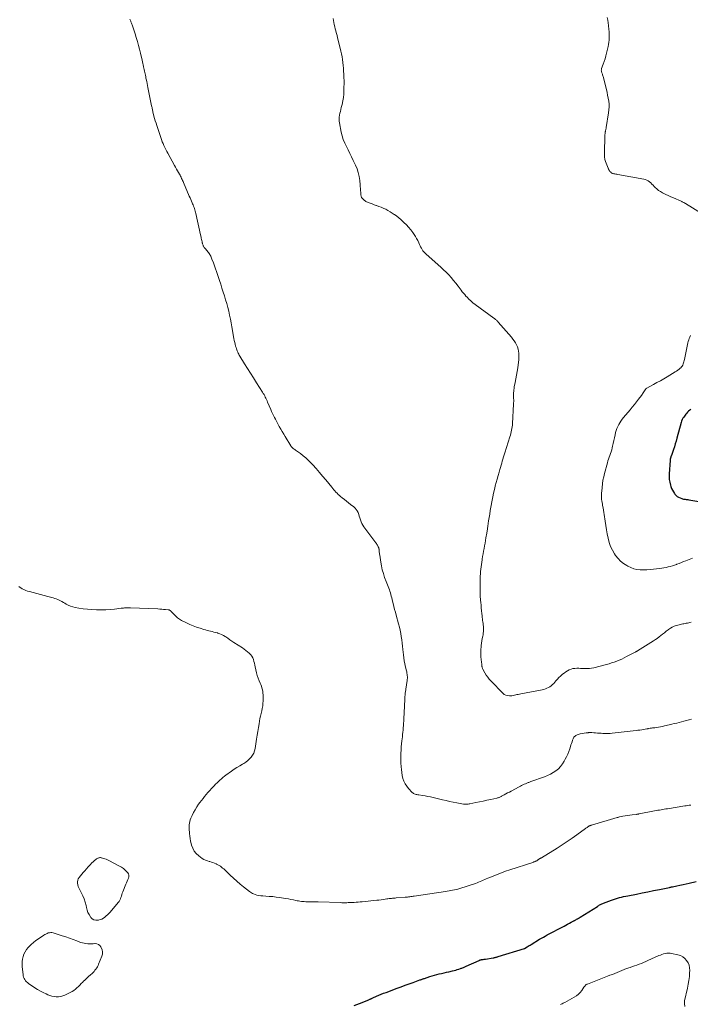
# Model space of a CAD drawing. Units: feet. Extents: x 1975000 to 1980033, y 560000 to 565000.
# Drawn here: x 1976411 to 1976684, y 563894 to 564295 of the extents above; entities that cross this region are included whole.
import ezdxf

# ---------------------------------------------------------------- set-up
doc = ezdxf.new("R2010")
doc.units = ezdxf.units.FT
doc.header["$LTSCALE"] = 100
doc.header["$MEASUREMENT"] = 0
doc.layers.add('CONTOUR INDEX', color=32, linetype='Continuous', lineweight=25)
doc.layers.add('CONTOUR INTERMEDIATE', color=40, linetype='Continuous', lineweight=15)

msp = doc.modelspace()

# ---------------------------------------------------------------- linework, layer by layer
at = {"layer": 'CONTOUR INDEX', "flags": 128}
for points, elevation in [([(1976684.52, 564136.28), (1976684.07, 564135.91), (1976683.62, 564135.54), (1976683.2, 564135.15), (1976682.82, 564134.72), (1976682.45, 564134.27), (1976681.61, 564133.12), (1976681.27, 564132.61), (1976680.97, 564132.07), (1976680.74, 564131.51), (1976680.55, 564130.92), (1976678.85, 564124.53), (1976678.52, 564123.36), (1976678.18, 564122.2), (1976677.82, 564121.05), (1976677.44, 564119.9), (1976676.76, 564117.91), (1976676.71, 564117.76), (1976676.65, 564117.61), (1976676.59, 564117.46), (1976676.52, 564117.32), (1976676.46, 564117.17), (1976676.4, 564117.02), (1976676.34, 564116.87), (1976676.3, 564116.72), (1976676.2, 564116.39), (1976676.17, 564116.27), (1976676.14, 564116.15), (1976676.11, 564116.02), (1976676.09, 564115.9), (1976676.07, 564115.78), (1976676.05, 564115.66), (1976676.03, 564115.53), (1976676.02, 564115.41), (1976675.66, 564109.96), (1976675.64, 564108.81), (1976675.71, 564107.67), (1976675.9, 564106.55), (1976676.18, 564105.44), (1976676.38, 564104.78), (1976676.66, 564104.02), (1976676.99, 564103.29), (1976677.39, 564102.6), (1976677.84, 564101.94), (1976677.98, 564101.76), (1976678.44, 564101.25), (1976678.95, 564100.81), (1976679.53, 564100.45), (1976680.16, 564100.16), (1976680.79, 564099.93), (1976681.14, 564099.82), (1976681.49, 564099.73), (1976681.84, 564099.66), (1976682.2, 564099.61), (1976682.56, 564099.58), (1976682.92, 564099.53), (1976683.28, 564099.48), (1976683.64, 564099.43), (1976695.01, 564097.56)], 800), ([(1976547.25, 563893.38), (1976549.37, 563894.21), (1976553.21, 563895.76), (1976553.41, 563895.85), (1976553.62, 563895.94), (1976553.82, 563896.03), (1976554.02, 563896.12), (1976554.22, 563896.22), (1976554.43, 563896.31), (1976554.63, 563896.4), (1976554.83, 563896.5), (1976556.35, 563897.17), (1976557.31, 563897.59), (1976558.28, 563898), (1976559.26, 563898.39), (1976560.24, 563898.77), (1976564.73, 563900.45), (1976566.35, 563901.05), (1976567.97, 563901.65), (1976569.6, 563902.24), (1976571.23, 563902.82), (1976574.02, 563903.82), (1976574.25, 563903.9), (1976574.49, 563903.99), (1976574.72, 563904.07), (1976574.95, 563904.16), (1976575.19, 563904.24), (1976575.42, 563904.32), (1976575.66, 563904.4), (1976575.89, 563904.48), (1976578.07, 563905.19), (1976579.02, 563905.48), (1976579.99, 563905.77), (1976580.95, 563906.02), (1976581.93, 563906.27), (1976582.9, 563906.5), (1976583.88, 563906.73), (1976584.86, 563906.96), (1976585.83, 563907.18), (1976587.35, 563907.54), (1976588, 563907.7), (1976588.64, 563907.87), (1976589.28, 563908.06), (1976589.91, 563908.26), (1976590.58, 563908.48), (1976590.88, 563908.58), (1976591.17, 563908.69), (1976591.47, 563908.8), (1976591.76, 563908.92), (1976592.05, 563909.05), (1976592.34, 563909.18), (1976592.63, 563909.3), (1976592.91, 563909.43), (1976598.14, 563911.78), (1976598.28, 563911.84), (1976598.43, 563911.9), (1976598.58, 563911.95), (1976598.74, 563912), (1976598.89, 563912.04), (1976599.05, 563912.08), (1976599.21, 563912.11), (1976599.37, 563912.13), (1976599.61, 563912.17), (1976599.9, 563912.21), (1976600.18, 563912.25), (1976600.46, 563912.29), (1976600.75, 563912.34), (1976603.9, 563912.84), (1976604.16, 563912.88), (1976604.43, 563912.93), (1976604.69, 563912.99), (1976604.95, 563913.05), (1976605.22, 563913.11), (1976605.48, 563913.18), (1976605.74, 563913.26), (1976605.99, 563913.34), (1976616.64, 563916.63), (1976616.7, 563916.65), (1976616.76, 563916.67), (1976616.82, 563916.7), (1976616.89, 563916.72), (1976616.94, 563916.75), (1976617, 563916.78), (1976617.06, 563916.81), (1976617.12, 563916.85), (1976617.8, 563917.29), (1976618.2, 563917.55), (1976618.6, 563917.8), (1976619.01, 563918.05), (1976619.41, 563918.3), (1976622.87, 563920.41), (1976623.62, 563920.85), (1976624.38, 563921.29), (1976625.14, 563921.72), (1976625.91, 563922.14), (1976632.8, 563925.79), (1976633.53, 563926.17), (1976634.25, 563926.56), (1976634.98, 563926.94), (1976635.71, 563927.32), (1976636.77, 563927.88), (1976636.97, 563927.98), (1976637.17, 563928.09), (1976637.37, 563928.2), (1976637.57, 563928.31), (1976637.94, 563928.52), (1976638.32, 563928.73), (1976638.7, 563928.96), (1976639.08, 563929.18), (1976639.45, 563929.42), (1976646.39, 563933.81), (1976646.69, 563934), (1976647, 563934.19), (1976647.32, 563934.37), (1976647.63, 563934.55), (1976647.95, 563934.72), (1976648.28, 563934.88), (1976648.61, 563935.03), (1976648.94, 563935.16), (1976652.1, 563936.35), (1976652.92, 563936.64), (1976653.75, 563936.92), (1976654.58, 563937.16), (1976655.43, 563937.39), (1976656.27, 563937.6), (1976657.12, 563937.79), (1976657.98, 563937.97), (1976658.83, 563938.15), (1976662.29, 563938.81), (1976664.65, 563939.27), (1976667, 563939.73), (1976669.35, 563940.21), (1976671.69, 563940.69), (1976675.79, 563941.53), (1976676.09, 563941.6), (1976676.39, 563941.66), (1976676.69, 563941.72), (1976676.98, 563941.79), (1976678.85, 563942.22), (1976680.09, 563942.5), (1976681.32, 563942.77), (1976682.56, 563943.03), (1976683.8, 563943.29), (1976686.65, 563943.86)], 820)]:
    msp.add_lwpolyline(points, dxfattribs=dict(at, elevation=elevation))
at = {"layer": 'CONTOUR INTERMEDIATE', "flags": 128}
for points, elevation in [([(1976455.77, 564295.27), (1976455.89, 564294.98), (1976456.01, 564294.7), (1976456.13, 564294.41), (1976456.24, 564294.13), (1976456.35, 564293.84), (1976456.46, 564293.55), (1976456.83, 564292.5), (1976457.12, 564291.68), (1976457.39, 564290.86), (1976457.66, 564290.03), (1976457.92, 564289.21), (1976458.37, 564287.71), (1976458.84, 564286.12), (1976459.29, 564284.54), (1976459.71, 564282.94), (1976460.11, 564281.34), (1976460.82, 564278.46), (1976460.97, 564277.83), (1976461.11, 564277.2), (1976461.25, 564276.57), (1976461.38, 564275.94), (1976461.4, 564275.83), (1976461.52, 564275.25), (1976461.64, 564274.67), (1976461.75, 564274.09), (1976461.87, 564273.52), (1976461.99, 564272.94), (1976462.11, 564272.36), (1976462.23, 564271.78), (1976462.35, 564271.21), (1976462.46, 564270.7), (1976462.64, 564269.87), (1976462.82, 564269.04), (1976462.99, 564268.21), (1976463.16, 564267.38), (1976464.67, 564259.93), (1976464.74, 564259.55), (1976464.82, 564259.18), (1976464.89, 564258.81), (1976464.96, 564258.44), (1976465.04, 564258.07), (1976465.12, 564257.7), (1976465.21, 564257.33), (1976465.3, 564256.96), (1976465.62, 564255.74), (1976465.88, 564254.76), (1976466.16, 564253.79), (1976466.46, 564252.82), (1976466.77, 564251.85), (1976468.4, 564246.94), (1976468.69, 564246.12), (1976468.99, 564245.3), (1976469.32, 564244.49), (1976469.66, 564243.69), (1976470.02, 564242.9), (1976470.4, 564242.11), (1976470.81, 564241.34), (1976471.22, 564240.57), (1976474.01, 564235.62), (1976474.43, 564234.88), (1976474.84, 564234.15), (1976475.25, 564233.42), (1976475.66, 564232.68), (1976476.01, 564232.04), (1976476.24, 564231.63), (1976476.46, 564231.2), (1976476.67, 564230.78), (1976476.88, 564230.35), (1976477.08, 564229.92), (1976477.28, 564229.48), (1976477.48, 564229.05), (1976477.67, 564228.61), (1976480.03, 564223.16), (1976480.32, 564222.48), (1976480.62, 564221.79), (1976480.91, 564221.11), (1976481.2, 564220.42), (1976481.37, 564220.03), (1976481.57, 564219.54), (1976481.76, 564219.05), (1976481.94, 564218.55), (1976482.11, 564218.05), (1976482.26, 564217.55), (1976482.41, 564217.05), (1976482.54, 564216.54), (1976482.66, 564216.02), (1976483.33, 564212.91), (1976483.61, 564211.67), (1976483.88, 564210.43), (1976484.16, 564209.19), (1976484.44, 564207.96), (1976484.8, 564206.41), (1976484.9, 564205.95), (1976485.01, 564205.49), (1976485.11, 564205.03), (1976485.22, 564204.56), (1976485.31, 564204.15), (1976485.38, 564203.9), (1976485.45, 564203.64), (1976485.53, 564203.39), (1976485.62, 564203.14), (1976485.73, 564202.9), (1976485.85, 564202.67), (1976485.99, 564202.45), (1976486.14, 564202.23), (1976486.45, 564201.84), (1976486.73, 564201.49), (1976487.02, 564201.14), (1976487.31, 564200.8), (1976487.61, 564200.46), (1976487.63, 564200.43), (1976487.9, 564200.1), (1976488.16, 564199.76), (1976488.38, 564199.4), (1976488.59, 564199.03), (1976488.78, 564198.64), (1976488.96, 564198.25), (1976489.12, 564197.86), (1976489.27, 564197.46), (1976489.82, 564195.91), (1976490.23, 564194.73), (1976490.64, 564193.54), (1976491.05, 564192.36), (1976491.46, 564191.18), (1976491.74, 564190.37), (1976492.28, 564188.79), (1976492.81, 564187.2), (1976493.33, 564185.6), (1976493.85, 564184.01), (1976494.36, 564182.45), (1976494.84, 564180.9), (1976495.29, 564179.35), (1976495.71, 564177.79), (1976496.11, 564176.22), (1976496.47, 564174.64), (1976496.81, 564173.06), (1976497.12, 564171.47), (1976497.4, 564169.88), (1976498.22, 564165.13), (1976498.36, 564164.34), (1976498.52, 564163.56), (1976498.71, 564162.79), (1976498.91, 564162.02), (1976499.07, 564161.41), (1976499.21, 564160.95), (1976499.37, 564160.49), (1976499.55, 564160.04), (1976499.74, 564159.6), (1976499.95, 564159.16), (1976500.17, 564158.73), (1976500.41, 564158.31), (1976500.65, 564157.89), (1976502.54, 564154.84), (1976503.75, 564152.9), (1976504.96, 564150.97), (1976506.18, 564149.04), (1976507.41, 564147.12), (1976509.91, 564143.22), (1976510.2, 564142.74), (1976510.49, 564142.26), (1976510.76, 564141.76), (1976511.01, 564141.26), (1976511.25, 564140.76), (1976511.49, 564140.24), (1976511.72, 564139.73), (1976511.95, 564139.21), (1976513.24, 564136.18), (1976513.6, 564135.37), (1976513.96, 564134.57), (1976514.35, 564133.77), (1976514.75, 564132.98), (1976515.17, 564132.2), (1976515.58, 564131.41), (1976516, 564130.63), (1976516.42, 564129.86), (1976516.72, 564129.3), (1976517.31, 564128.25), (1976517.9, 564127.21), (1976518.51, 564126.17), (1976519.12, 564125.14), (1976521.38, 564121.43), (1976521.59, 564121.11), (1976521.83, 564120.81), (1976522.11, 564120.55), (1976522.4, 564120.31), (1976522.72, 564120.08), (1976523.03, 564119.85), (1976523.35, 564119.63), (1976523.66, 564119.4), (1976525.36, 564118.21), (1976526.49, 564117.36), (1976527.59, 564116.46), (1976528.62, 564115.49), (1976529.61, 564114.47), (1976530.41, 564113.6), (1976531.75, 564112.1), (1976533.08, 564110.59), (1976534.39, 564109.06), (1976535.68, 564107.51), (1976538.12, 564104.53), (1976538.54, 564104.02), (1976538.96, 564103.53), (1976539.39, 564103.03), (1976539.83, 564102.55), (1976540.28, 564102.07), (1976540.74, 564101.62), (1976541.23, 564101.18), (1976541.73, 564100.76), (1976542.39, 564100.24), (1976543.24, 564099.57), (1976544.08, 564098.9), (1976544.93, 564098.23), (1976545.78, 564097.56), (1976547.06, 564096.55), (1976547.61, 564096.04), (1976548.1, 564095.49), (1976548.49, 564094.86), (1976548.82, 564094.19), (1976549.08, 564093.47), (1976549.34, 564092.75), (1976549.57, 564092.03), (1976549.79, 564091.3), (1976549.8, 564091.24), (1976550.06, 564090.49), (1976550.36, 564089.77), (1976550.75, 564089.09), (1976551.18, 564088.43), (1976556.1, 564081.84), (1976556.31, 564081.55), (1976556.5, 564081.26), (1976556.69, 564080.96), (1976556.87, 564080.65), (1976557.07, 564080.3), (1976557.14, 564080.16), (1976557.2, 564080.02), (1976557.24, 564079.88), (1976557.29, 564079.73), (1976557.32, 564079.58), (1976557.35, 564079.44), (1976557.37, 564079.28), (1976557.39, 564079.13), (1976557.45, 564078.57), (1976557.5, 564078.13), (1976557.55, 564077.7), (1976557.61, 564077.27), (1976557.67, 564076.83), (1976558.08, 564074.04), (1976558.36, 564072.46), (1976558.71, 564070.89), (1976559.15, 564069.35), (1976559.66, 564067.83), (1976560.29, 564066.15), (1976560.54, 564065.48), (1976560.8, 564064.81), (1976561.07, 564064.14), (1976561.34, 564063.48), (1976561.36, 564063.44), (1976561.61, 564062.79), (1976561.84, 564062.13), (1976562.04, 564061.47), (1976562.21, 564060.8), (1976562.38, 564060.12), (1976562.55, 564059.44), (1976562.72, 564058.77), (1976562.89, 564058.09), (1976563.14, 564057.11), (1976563.44, 564055.94), (1976563.75, 564054.77), (1976564.06, 564053.61), (1976564.38, 564052.45), (1976565.36, 564048.88), (1976565.69, 564047.59), (1976565.99, 564046.3), (1976566.24, 564045), (1976566.46, 564043.69), (1976566.64, 564042.37), (1976566.81, 564041.05), (1976566.97, 564039.73), (1976567.1, 564038.41), (1976567.31, 564036.32), (1976567.46, 564035.05), (1976567.65, 564033.79), (1976567.89, 564032.54), (1976568.17, 564031.29), (1976568.55, 564029.79), (1976568.66, 564029.29), (1976568.76, 564028.8), (1976568.84, 564028.3), (1976568.89, 564027.79), (1976568.92, 564027.29), (1976568.93, 564026.79), (1976568.9, 564026.28), (1976568.84, 564025.78), (1976568.3, 564022.25), (1976568.25, 564021.88), (1976568.19, 564021.51), (1976568.14, 564021.14), (1976568.09, 564020.77), (1976568.08, 564020.69), (1976568.04, 564020.36), (1976568.01, 564020.02), (1976567.98, 564019.69), (1976567.96, 564019.36), (1976567.95, 564019.02), (1976567.93, 564018.69), (1976567.91, 564018.36), (1976567.89, 564018.02), (1976567.64, 564012.82), (1976567.59, 564011.93), (1976567.55, 564011.04), (1976567.51, 564010.15), (1976567.46, 564009.25), (1976567.41, 564008.36), (1976567.35, 564007.47), (1976567.28, 564006.58), (1976567.2, 564005.69), (1976567.19, 564005.64), (1976567.1, 564004.73), (1976567, 564003.82), (1976566.9, 564002.9), (1976566.79, 564001.99), (1976566.7, 564001.27), (1976566.56, 564000), (1976566.44, 563998.72), (1976566.36, 563997.44), (1976566.3, 563996.16), (1976566.29, 563995.93), (1976566.26, 563994.65), (1976566.26, 563993.38), (1976566.3, 563992.1), (1976566.36, 563990.83), (1976566.37, 563990.7), (1976566.48, 563989.5), (1976566.64, 563988.3), (1976566.87, 563987.11), (1976567.15, 563985.94), (1976567.53, 563984.81), (1976568.02, 563983.73), (1976568.66, 563982.74), (1976569.4, 563981.8), (1976570.84, 563980.23), (1976571.12, 563979.98), (1976571.42, 563979.77), (1976571.74, 563979.61), (1976572.1, 563979.49), (1976572.47, 563979.4), (1976572.84, 563979.32), (1976573.21, 563979.26), (1976573.59, 563979.2), (1976575.06, 563978.98), (1976576.17, 563978.8), (1976577.28, 563978.61), (1976578.38, 563978.38), (1976579.48, 563978.13), (1976583.23, 563977.24), (1976584.69, 563976.9), (1976586.16, 563976.58), (1976587.64, 563976.27), (1976589.12, 563975.98), (1976591.8, 563975.46), (1976591.94, 563975.44), (1976592.08, 563975.42), (1976592.22, 563975.4), (1976592.36, 563975.39), (1976592.5, 563975.38), (1976592.64, 563975.38), (1976592.78, 563975.38), (1976592.93, 563975.39), (1976593.21, 563975.41), (1976593.5, 563975.44), (1976593.78, 563975.47), (1976594.07, 563975.52), (1976594.35, 563975.57), (1976596.85, 563976.07), (1976598.37, 563976.38), (1976599.89, 563976.7), (1976601.4, 563977.02), (1976602.91, 563977.35), (1976605.44, 563977.91), (1976605.69, 563977.97), (1976605.93, 563978.04), (1976606.17, 563978.12), (1976606.41, 563978.2), (1976606.65, 563978.3), (1976606.88, 563978.4), (1976607.11, 563978.51), (1976607.34, 563978.63), (1976608.35, 563979.18), (1976609.08, 563979.58), (1976609.8, 563979.98), (1976610.54, 563980.37), (1976611.27, 563980.76), (1976614.47, 563982.48), (1976615, 563982.75), (1976615.52, 563983.01), (1976616.05, 563983.27), (1976616.59, 563983.51), (1976617.13, 563983.74), (1976617.4, 563983.86), (1976617.67, 563983.97), (1976617.95, 563984.08), (1976618.22, 563984.19), (1976618.5, 563984.29), (1976618.78, 563984.4), (1976619.05, 563984.5), (1976619.33, 563984.6), (1976624.86, 563986.62), (1976626.08, 563987.12), (1976627.26, 563987.68), (1976628.39, 563988.34), (1976629.49, 563989.06), (1976630.49, 563989.89), (1976631.41, 563990.79), (1976632.19, 563991.82), (1976632.88, 563992.92), (1976633.31, 563993.73), (1976633.83, 563994.77), (1976634.31, 563995.82), (1976634.74, 563996.89), (1976635.12, 563997.99), (1976635.42, 563998.9), (1976635.64, 563999.55), (1976635.86, 564000.19), (1976636.08, 564000.83), (1976636.32, 564001.47), (1976636.55, 564002.1), (1976636.69, 564002.41), (1976636.86, 564002.7), (1976637.08, 564002.95), (1976637.32, 564003.19), (1976637.6, 564003.38), (1976637.89, 564003.56), (1976638.2, 564003.7), (1976638.52, 564003.81), (1976639.42, 564004.06), (1976640.21, 564004.25), (1976641, 564004.4), (1976641.79, 564004.5), (1976642.6, 564004.55), (1976642.73, 564004.56), (1976643.47, 564004.57), (1976644.21, 564004.56), (1976644.95, 564004.53), (1976645.7, 564004.48), (1976646.44, 564004.41), (1976647.18, 564004.35), (1976647.92, 564004.29), (1976648.66, 564004.24), (1976648.95, 564004.23), (1976649.84, 564004.19), (1976650.72, 564004.19), (1976651.6, 564004.24), (1976652.49, 564004.32), (1976662.2, 564005.43), (1976662.96, 564005.52), (1976663.72, 564005.63), (1976664.48, 564005.74), (1976665.23, 564005.87), (1976666.57, 564006.11), (1976666.66, 564006.13), (1976666.74, 564006.14), (1976666.83, 564006.16), (1976666.92, 564006.17), (1976667, 564006.18), (1976667.09, 564006.2), (1976667.18, 564006.21), (1976667.26, 564006.23), (1976667.98, 564006.33), (1976668.43, 564006.4), (1976668.88, 564006.46), (1976669.32, 564006.53), (1976669.77, 564006.59), (1976670.51, 564006.7), (1976671.32, 564006.83), (1976672.13, 564006.97), (1976672.94, 564007.13), (1976673.75, 564007.3), (1976675.74, 564007.76), (1976676.74, 564007.99), (1976677.74, 564008.23), (1976678.74, 564008.49), (1976679.73, 564008.74), (1976680.73, 564009), (1976681.72, 564009.26), (1976682.72, 564009.51), (1976683.72, 564009.75), (1976683.77, 564009.76), (1976684.79, 564010)], 812), ([(1976538.64, 564295.54), (1976538.79, 564294.68), (1976538.95, 564293.84), (1976539.13, 564292.99), (1976539.32, 564292.15), (1976539.52, 564291.31), (1976539.73, 564290.47), (1976539.77, 564290.32), (1976540.01, 564289.41), (1976540.25, 564288.49), (1976540.49, 564287.58), (1976540.72, 564286.67), (1976541.86, 564282.19), (1976542.12, 564281.04), (1976542.35, 564279.88), (1976542.53, 564278.72), (1976542.68, 564277.55), (1976542.78, 564276.38), (1976542.88, 564275.2), (1976542.95, 564274.02), (1976543.02, 564272.84), (1976543.02, 564272.66), (1976543.07, 564271.38), (1976543.1, 564270.11), (1976543.1, 564268.84), (1976543.09, 564267.56), (1976543.06, 564266.17), (1976542.98, 564264.72), (1976542.84, 564263.29), (1976542.6, 564261.87), (1976542.3, 564260.45), (1976541.98, 564259.2), (1976541.79, 564258.42), (1976541.61, 564257.63), (1976541.44, 564256.85), (1976541.27, 564256.06), (1976541.16, 564255.27), (1976541.11, 564254.48), (1976541.16, 564253.7), (1976541.26, 564252.91), (1976541.99, 564249.24), (1976542.36, 564247.71), (1976542.82, 564246.21), (1976543.4, 564244.75), (1976544.07, 564243.33), (1976544.79, 564241.92), (1976545.5, 564240.51), (1976546.19, 564239.09), (1976546.87, 564237.66), (1976547.78, 564235.72), (1976548.4, 564234.21), (1976548.9, 564232.68), (1976549.25, 564231.1), (1976549.49, 564229.49), (1976549.65, 564227.78), (1976549.73, 564227), (1976549.8, 564226.22), (1976549.86, 564225.44), (1976549.92, 564224.66), (1976550.01, 564223.48), (1976550.03, 564223.29), (1976550.07, 564223.11), (1976550.12, 564222.94), (1976550.19, 564222.76), (1976550.28, 564222.6), (1976550.37, 564222.44), (1976550.48, 564222.29), (1976550.6, 564222.14), (1976550.85, 564221.86), (1976551.12, 564221.6), (1976551.4, 564221.37), (1976551.72, 564221.17), (1976552.05, 564220.99), (1976552.95, 564220.59), (1976553.75, 564220.25), (1976554.56, 564219.93), (1976555.37, 564219.62), (1976556.19, 564219.34), (1976556.4, 564219.27), (1976557.32, 564218.94), (1976558.23, 564218.59), (1976559.13, 564218.2), (1976560.01, 564217.79), (1976560.09, 564217.75), (1976560.99, 564217.28), (1976561.88, 564216.78), (1976562.75, 564216.24), (1976563.6, 564215.68), (1976563.73, 564215.6), (1976564.62, 564214.96), (1976565.48, 564214.29), (1976566.31, 564213.58), (1976567.12, 564212.84), (1976567.55, 564212.44), (1976568.52, 564211.45), (1976569.46, 564210.43), (1976570.32, 564209.35), (1976571.15, 564208.24), (1976571.68, 564207.48), (1976572.2, 564206.68), (1976572.7, 564205.86), (1976573.14, 564205.01), (1976573.55, 564204.15), (1976573.84, 564203.47), (1976574.09, 564202.93), (1976574.35, 564202.4), (1976574.64, 564201.88), (1976574.94, 564201.37), (1976575.27, 564200.88), (1976575.63, 564200.42), (1976576.03, 564199.99), (1976576.46, 564199.58), (1976581.53, 564195.17), (1976582.64, 564194.18), (1976583.73, 564193.16), (1976584.78, 564192.11), (1976585.81, 564191.03), (1976586.81, 564189.93), (1976587.78, 564188.8), (1976588.71, 564187.64), (1976589.62, 564186.45), (1976590.85, 564184.78), (1976591.32, 564184.17), (1976591.81, 564183.56), (1976592.31, 564182.98), (1976592.83, 564182.41), (1976593.28, 564181.93), (1976594.05, 564181.15), (1976594.85, 564180.4), (1976595.69, 564179.7), (1976596.56, 564179.02), (1976604.16, 564173.45), (1976604.4, 564173.27), (1976604.64, 564173.08), (1976604.88, 564172.89), (1976605.11, 564172.7), (1976605.34, 564172.5), (1976605.56, 564172.29), (1976605.77, 564172.07), (1976605.97, 564171.84), (1976611.42, 564165.6), (1976612, 564164.88), (1976612.53, 564164.14), (1976613, 564163.35), (1976613.43, 564162.54), (1976613.46, 564162.48), (1976613.79, 564161.66), (1976614.06, 564160.82), (1976614.23, 564159.96), (1976614.34, 564159.08), (1976614.38, 564158.19), (1976614.38, 564157.3), (1976614.32, 564156.41), (1976614.23, 564155.53), (1976613.93, 564153.12), (1976613.72, 564151.63), (1976613.48, 564150.14), (1976613.21, 564148.66), (1976612.92, 564147.18), (1976612.53, 564145.39), (1976612.43, 564144.81), (1976612.34, 564144.22), (1976612.29, 564143.63), (1976612.26, 564143.04), (1976612.26, 564143.01), (1976612.25, 564142.43), (1976612.25, 564141.85), (1976612.26, 564141.26), (1976612.27, 564140.68), (1976612.29, 564140.09), (1976612.29, 564139.51), (1976612.27, 564138.93), (1976612.25, 564138.34), (1976611.8, 564130.47), (1976611.74, 564129.78), (1976611.67, 564129.1), (1976611.56, 564128.42), (1976611.44, 564127.74), (1976611.29, 564127.07), (1976611.12, 564126.41), (1976610.94, 564125.74), (1976610.74, 564125.08), (1976608.65, 564118.58), (1976608.38, 564117.73), (1976608.12, 564116.88), (1976607.87, 564116.03), (1976607.63, 564115.18), (1976607.39, 564114.32), (1976607.15, 564113.47), (1976606.91, 564112.62), (1976606.66, 564111.76), (1976606.35, 564110.67), (1976605.95, 564109.27), (1976605.55, 564107.86), (1976605.17, 564106.46), (1976604.79, 564105.05), (1976604.78, 564105.01), (1976604.42, 564103.58), (1976604.09, 564102.14), (1976603.78, 564100.69), (1976603.51, 564099.24), (1976603, 564096.4), (1976602.75, 564095.01), (1976602.52, 564093.61), (1976602.29, 564092.21), (1976602.07, 564090.8), (1976601.76, 564088.73), (1976601.7, 564088.36), (1976601.65, 564088), (1976601.59, 564087.63), (1976601.54, 564087.26), (1976601.48, 564086.89), (1976601.43, 564086.53), (1976601.36, 564086.16), (1976601.3, 564085.79), (1976600.98, 564083.97), (1976600.78, 564082.88), (1976600.59, 564081.79), (1976600.39, 564080.7), (1976600.18, 564079.61), (1976600.18, 564079.59), (1976599.98, 564078.51), (1976599.78, 564077.42), (1976599.6, 564076.34), (1976599.42, 564075.25), (1976599.38, 564075), (1976599.24, 564074.04), (1976599.1, 564073.08), (1976598.98, 564072.11), (1976598.88, 564071.15), (1976598.79, 564070.18), (1976598.72, 564069.21), (1976598.67, 564068.24), (1976598.64, 564067.27), (1976598.57, 564063.68), (1976598.56, 564063.03), (1976598.57, 564062.38), (1976598.58, 564061.73), (1976598.61, 564061.07), (1976598.64, 564060.42), (1976598.68, 564059.77), (1976598.73, 564059.12), (1976598.79, 564058.47), (1976598.87, 564057.56), (1976598.97, 564056.46), (1976599.07, 564055.35), (1976599.18, 564054.25), (1976599.3, 564053.15), (1976599.41, 564052.15), (1976599.48, 564051.53), (1976599.55, 564050.92), (1976599.63, 564050.31), (1976599.72, 564049.69), (1976599.8, 564049.08), (1976599.87, 564048.47), (1976599.92, 564047.85), (1976599.97, 564047.24), (1976599.98, 564047.12), (1976599.99, 564046.44), (1976599.97, 564045.77), (1976599.9, 564045.1), (1976599.78, 564044.43), (1976599.66, 564043.86), (1976599.47, 564042.91), (1976599.31, 564041.96), (1976599.18, 564041), (1976599.08, 564040.03), (1976598.89, 564037.86), (1976598.86, 564037.32), (1976598.85, 564036.78), (1976598.86, 564036.25), (1976598.9, 564035.71), (1976598.95, 564035.17), (1976599, 564034.64), (1976599.06, 564034.1), (1976599.11, 564033.56), (1976599.25, 564032.25), (1976599.28, 564032.02), (1976599.31, 564031.79), (1976599.35, 564031.56), (1976599.39, 564031.33), (1976599.45, 564031.11), (1976599.52, 564030.89), (1976599.61, 564030.68), (1976599.71, 564030.47), (1976600.52, 564028.96), (1976601.07, 564028.03), (1976601.68, 564027.14), (1976602.35, 564026.29), (1976603.08, 564025.49), (1976607.82, 564020.64), (1976608.41, 564020.17), (1976609.05, 564019.82), (1976609.76, 564019.63), (1976610.51, 564019.56), (1976611.03, 564019.57), (1976611.56, 564019.61), (1976612.09, 564019.67), (1976612.6, 564019.77), (1976613.12, 564019.9), (1976613.63, 564020.04), (1976614.15, 564020.17), (1976614.67, 564020.28), (1976615.19, 564020.39), (1976623.88, 564021.99), (1976624.55, 564022.15), (1976625.21, 564022.35), (1976625.85, 564022.62), (1976626.48, 564022.92), (1976627.07, 564023.29), (1976627.62, 564023.69), (1976628.14, 564024.15), (1976628.62, 564024.65), (1976629.47, 564025.64), (1976630.08, 564026.31), (1976630.71, 564026.97), (1976631.37, 564027.61), (1976632.04, 564028.22), (1976632.17, 564028.33), (1976632.81, 564028.85), (1976633.48, 564029.33), (1976634.19, 564029.75), (1976634.92, 564030.13), (1976634.99, 564030.16), (1976635.72, 564030.44), (1976636.46, 564030.65), (1976637.22, 564030.76), (1976638, 564030.8), (1976638.79, 564030.77), (1976639.58, 564030.75), (1976640.36, 564030.72), (1976641.15, 564030.68), (1976641.38, 564030.67), (1976642.28, 564030.66), (1976643.17, 564030.71), (1976644.05, 564030.84), (1976644.93, 564031.02), (1976650.08, 564032.33), (1976651.15, 564032.62), (1976652.2, 564032.94), (1976653.25, 564033.3), (1976654.28, 564033.69), (1976655.3, 564034.12), (1976656.31, 564034.56), (1976657.31, 564035.03), (1976658.3, 564035.53), (1976661.77, 564037.32), (1976661.84, 564037.36), (1976661.92, 564037.4), (1976661.99, 564037.44), (1976662.07, 564037.48), (1976662.14, 564037.52), (1976662.22, 564037.56), (1976662.3, 564037.61), (1976662.37, 564037.65), (1976662.42, 564037.68), (1976662.52, 564037.73), (1976662.62, 564037.79), (1976662.72, 564037.85), (1976662.81, 564037.91), (1976669.28, 564041.93), (1976670.06, 564042.44), (1976670.82, 564042.97), (1976671.57, 564043.53), (1976672.29, 564044.11), (1976673.02, 564044.7), (1976673.74, 564045.29), (1976674.48, 564045.86), (1976675.22, 564046.43), (1976675.47, 564046.62), (1976676.19, 564047.1), (1976676.93, 564047.53), (1976677.72, 564047.88), (1976678.53, 564048.18), (1976679.25, 564048.4), (1976679.73, 564048.53), (1976680.21, 564048.66), (1976680.7, 564048.76), (1976681.19, 564048.85), (1976681.68, 564048.93), (1976682.17, 564049.02), (1976682.65, 564049.12), (1976683.14, 564049.22), (1976684.6, 564049.54)], 808), ([(1976650.34, 564295.82), (1976650.62, 564294.75), (1976650.81, 564293.67), (1976650.96, 564292.58), (1976651.1, 564291.05), (1976651.17, 564290.17), (1976651.22, 564289.29), (1976651.24, 564288.41), (1976651.24, 564287.53), (1976651.2, 564286.65), (1976651.12, 564285.78), (1976650.98, 564284.91), (1976650.8, 564284.05), (1976650.15, 564281.34), (1976649.85, 564280.21), (1976649.53, 564279.08), (1976649.17, 564277.97), (1976648.78, 564276.87), (1976648.12, 564275.13), (1976648.06, 564274.9), (1976648.02, 564274.67), (1976648.01, 564274.44), (1976648.03, 564274.2), (1976648.08, 564273.97), (1976648.13, 564273.74), (1976648.2, 564273.51), (1976648.27, 564273.28), (1976648.33, 564273.11), (1976648.44, 564272.8), (1976648.54, 564272.49), (1976648.63, 564272.17), (1976648.71, 564271.85), (1976650.06, 564266.53), (1976650.33, 564265.36), (1976650.59, 564264.18), (1976650.81, 564263), (1976651.02, 564261.81), (1976651.15, 564260.62), (1976651.2, 564259.43), (1976651.14, 564258.24), (1976651, 564257.05), (1976650.01, 564251.05), (1976649.96, 564250.73), (1976649.89, 564250.42), (1976649.82, 564250.1), (1976649.75, 564249.79), (1976649.67, 564249.51), (1976649.63, 564249.34), (1976649.6, 564249.16), (1976649.57, 564248.99), (1976649.55, 564248.81), (1976649.53, 564248.63), (1976649.52, 564248.45), (1976649.51, 564248.27), (1976649.5, 564248.09), (1976649.29, 564240.36), (1976649.29, 564239.96), (1976649.3, 564239.56), (1976649.32, 564239.17), (1976649.35, 564238.77), (1976649.41, 564238.38), (1976649.49, 564238), (1976649.6, 564237.62), (1976649.73, 564237.25), (1976650.82, 564234.46), (1976650.85, 564234.38), (1976650.89, 564234.31), (1976650.92, 564234.23), (1976650.96, 564234.16), (1976651, 564234.09), (1976651.03, 564234.02), (1976651.07, 564233.95), (1976651.11, 564233.88), (1976651.27, 564233.59), (1976651.4, 564233.39), (1976651.54, 564233.19), (1976651.7, 564233.01), (1976651.87, 564232.84), (1976651.9, 564232.81), (1976652.1, 564232.65), (1976652.32, 564232.51), (1976652.55, 564232.4), (1976652.8, 564232.33), (1976653.08, 564232.26), (1976653.48, 564232.17), (1976653.88, 564232.09), (1976654.28, 564232.01), (1976654.68, 564231.93), (1976665.28, 564230.05), (1976665.92, 564229.88), (1976666.53, 564229.65), (1976667.09, 564229.33), (1976667.63, 564228.95), (1976668.14, 564228.5), (1976668.63, 564228.05), (1976669.11, 564227.57), (1976669.57, 564227.09), (1976669.94, 564226.69), (1976670.61, 564226.04), (1976671.32, 564225.45), (1976672.09, 564224.94), (1976672.91, 564224.48), (1976673.26, 564224.31), (1976674.29, 564223.82), (1976675.32, 564223.34), (1976676.36, 564222.87), (1976677.4, 564222.41), (1976680.58, 564221.01), (1976680.8, 564220.91), (1976681.03, 564220.81), (1976681.25, 564220.7), (1976681.47, 564220.59), (1976681.69, 564220.48), (1976681.91, 564220.36), (1976682.12, 564220.24), (1976682.33, 564220.11), (1976689.18, 564215.89)], 804), ([(1976684.36, 564166.3), (1976684.1, 564165.72), (1976683.86, 564165.14), (1976683.65, 564164.54), (1976683.46, 564163.93), (1976683.3, 564163.32), (1976683.16, 564162.7), (1976681.94, 564156.6), (1976681.83, 564156.13), (1976681.71, 564155.66), (1976681.58, 564155.2), (1976681.43, 564154.74), (1976681.24, 564154.3), (1976681.01, 564153.89), (1976680.72, 564153.53), (1976680.38, 564153.19), (1976680.17, 564153), (1976679.69, 564152.6), (1976679.2, 564152.22), (1976678.69, 564151.87), (1976678.16, 564151.53), (1976674.9, 564149.56), (1976673.51, 564148.74), (1976672.11, 564147.93), (1976670.71, 564147.15), (1976669.29, 564146.37), (1976666.55, 564144.9), (1976666.5, 564144.87), (1976666.45, 564144.84), (1976666.4, 564144.81), (1976666.35, 564144.77), (1976666.31, 564144.73), (1976666.26, 564144.69), (1976666.22, 564144.65), (1976666.19, 564144.6), (1976666.04, 564144.38), (1976665.93, 564144.23), (1976665.82, 564144.07), (1976665.71, 564143.91), (1976665.61, 564143.75), (1976665.34, 564143.35), (1976665.1, 564142.99), (1976664.86, 564142.63), (1976664.6, 564142.28), (1976664.35, 564141.93), (1976663.2, 564140.42), (1976662.36, 564139.33), (1976661.51, 564138.24), (1976660.65, 564137.17), (1976659.77, 564136.11), (1976657.07, 564132.89), (1976656.53, 564132.21), (1976656.02, 564131.51), (1976655.54, 564130.79), (1976655.09, 564130.05), (1976654.7, 564129.28), (1976654.35, 564128.49), (1976654.07, 564127.67), (1976653.84, 564126.84), (1976653.61, 564125.83), (1976653.35, 564124.69), (1976653.1, 564123.55), (1976652.85, 564122.41), (1976652.6, 564121.27), (1976652.45, 564120.54), (1976652.26, 564119.77), (1976652.05, 564119.01), (1976651.8, 564118.25), (1976651.52, 564117.51), (1976651.23, 564116.77), (1976650.96, 564116.02), (1976650.72, 564115.27), (1976650.5, 564114.51), (1976649.32, 564110.18), (1976648.97, 564108.77), (1976648.68, 564107.35), (1976648.46, 564105.92), (1976648.3, 564104.47), (1976648.16, 564102.89), (1976648.11, 564102.23), (1976648.08, 564101.57), (1976648.08, 564100.91), (1976648.09, 564100.25), (1976648.13, 564099.59), (1976648.2, 564098.93), (1976648.3, 564098.28), (1976648.43, 564097.63), (1976648.55, 564097.08), (1976648.74, 564096.16), (1976648.91, 564095.24), (1976649.07, 564094.31), (1976649.22, 564093.38), (1976649.6, 564090.72), (1976649.86, 564088.98), (1976650.14, 564087.23), (1976650.44, 564085.49), (1976650.75, 564083.76), (1976651.19, 564082.07), (1976651.75, 564080.43), (1976652.52, 564078.88), (1976653.42, 564077.38), (1976653.84, 564076.78), (1976654.82, 564075.55), (1976655.89, 564074.43), (1976657.11, 564073.47), (1976658.42, 564072.61), (1976658.84, 564072.38), (1976660.04, 564071.81), (1976661.28, 564071.36), (1976662.56, 564071.09), (1976663.88, 564070.94), (1976665.22, 564070.91), (1976666.57, 564070.93), (1976667.91, 564071.01), (1976669.24, 564071.13), (1976671.77, 564071.44), (1976672.65, 564071.56), (1976673.54, 564071.7), (1976674.41, 564071.87), (1976675.28, 564072.06), (1976676.15, 564072.28), (1976677, 564072.52), (1976677.85, 564072.81), (1976678.69, 564073.11), (1976678.84, 564073.17), (1976679.75, 564073.53), (1976680.66, 564073.89), (1976681.57, 564074.25), (1976682.48, 564074.6), (1976685.17, 564075.67)], 804), ([(1976410.48, 564064.06), (1976411.07, 564063.64), (1976411.69, 564063.26), (1976411.85, 564063.18), (1976412.58, 564062.83), (1976413.33, 564062.5), (1976414.1, 564062.23), (1976414.89, 564062), (1976416.29, 564061.63), (1976417.79, 564061.24), (1976419.28, 564060.84), (1976420.78, 564060.45), (1976422.27, 564060.05), (1976424.52, 564059.46), (1976425.15, 564059.27), (1976425.76, 564059.06), (1976426.36, 564058.81), (1976426.95, 564058.53), (1976427.52, 564058.23), (1976428.1, 564057.92), (1976428.67, 564057.6), (1976429.24, 564057.28), (1976429.8, 564056.95), (1976430.67, 564056.5), (1976431.56, 564056.12), (1976432.48, 564055.83), (1976433.43, 564055.61), (1976435.02, 564055.32), (1976436.78, 564055.04), (1976438.55, 564054.82), (1976440.33, 564054.68), (1976442.12, 564054.6), (1976442.35, 564054.6), (1976444.16, 564054.59), (1976445.96, 564054.64), (1976447.76, 564054.76), (1976449.56, 564054.93), (1976452.2, 564055.24), (1976452.68, 564055.29), (1976453.15, 564055.33), (1976453.63, 564055.37), (1976454.11, 564055.4), (1976454.59, 564055.42), (1976455.07, 564055.42), (1976455.56, 564055.42), (1976456.04, 564055.41), (1976467.25, 564054.94), (1976468.01, 564054.9), (1976468.77, 564054.85), (1976469.53, 564054.79), (1976470.29, 564054.73), (1976471.37, 564054.62), (1976471.58, 564054.59), (1976471.78, 564054.54), (1976471.98, 564054.46), (1976472.17, 564054.37), (1976472.35, 564054.25), (1976472.52, 564054.13), (1976472.68, 564053.98), (1976472.82, 564053.83), (1976473.8, 564052.66), (1976474.47, 564051.97), (1976475.18, 564051.33), (1976475.97, 564050.79), (1976476.8, 564050.31), (1976478.86, 564049.29), (1976480.22, 564048.66), (1976481.59, 564048.08), (1976482.99, 564047.56), (1976484.4, 564047.09), (1976485.88, 564046.64), (1976486.58, 564046.43), (1976487.27, 564046.24), (1976487.97, 564046.06), (1976488.67, 564045.89), (1976489.38, 564045.73), (1976490.08, 564045.56), (1976490.78, 564045.38), (1976491.48, 564045.19), (1976491.67, 564045.14), (1976492.44, 564044.88), (1976493.2, 564044.58), (1976493.92, 564044.2), (1976494.61, 564043.77), (1976494.91, 564043.57), (1976495.73, 564043), (1976496.56, 564042.43), (1976497.4, 564041.87), (1976498.23, 564041.32), (1976501.66, 564039.05), (1976502.37, 564038.55), (1976503.08, 564038.03), (1976503.76, 564037.49), (1976504.44, 564036.93), (1976504.6, 564036.78), (1976505.12, 564036.24), (1976505.57, 564035.66), (1976505.9, 564035), (1976506.16, 564034.3), (1976506.36, 564033.56), (1976506.54, 564032.82), (1976506.71, 564032.08), (1976506.87, 564031.33), (1976507.12, 564030.12), (1976507.39, 564028.97), (1976507.7, 564027.84), (1976508.1, 564026.73), (1976508.54, 564025.63), (1976508.91, 564024.78), (1976509.18, 564024.12), (1976509.42, 564023.44), (1976509.63, 564022.76), (1976509.8, 564022.06), (1976509.94, 564021.36), (1976510.04, 564020.65), (1976510.09, 564019.94), (1976510.11, 564019.22), (1976510.1, 564017.53), (1976510.06, 564016.48), (1976509.96, 564015.44), (1976509.78, 564014.41), (1976509.54, 564013.39), (1976509.28, 564012.37), (1976509.04, 564011.34), (1976508.83, 564010.31), (1976508.64, 564009.28), (1976508.46, 564008.21), (1976508.2, 564006.64), (1976507.94, 564005.07), (1976507.69, 564003.5), (1976507.44, 564001.92), (1976506.85, 563998.11), (1976506.62, 563997.15), (1976506.3, 563996.24), (1976505.83, 563995.39), (1976505.28, 563994.58), (1976504.61, 563993.85), (1976503.89, 563993.17), (1976503.11, 563992.57), (1976502.28, 563992.04), (1976501.72, 563991.72), (1976500.58, 563991.05), (1976499.46, 563990.35), (1976498.35, 563989.63), (1976497.26, 563988.88), (1976494.97, 563987.26), (1976494.32, 563986.79), (1976493.69, 563986.29), (1976493.08, 563985.77), (1976492.48, 563985.23), (1976491.9, 563984.67), (1976491.32, 563984.11), (1976490.75, 563983.54), (1976490.19, 563982.96), (1976489.77, 563982.54), (1976489.05, 563981.78), (1976488.33, 563981.01), (1976487.64, 563980.22), (1976486.95, 563979.43), (1976486.28, 563978.62), (1976485.62, 563977.8), (1976484.98, 563976.97), (1976484.35, 563976.13), (1976483.81, 563975.39), (1976483.06, 563974.3), (1976482.36, 563973.17), (1976481.73, 563972.01), (1976481.14, 563970.82), (1976480.64, 563969.69), (1976480.38, 563969.03), (1976480.18, 563968.36), (1976480.06, 563967.67), (1976480, 563966.96), (1976479.99, 563966.25), (1976479.99, 563965.53), (1976480.02, 563964.82), (1976480.07, 563964.11), (1976480.13, 563963.47), (1976480.24, 563962.44), (1976480.38, 563961.41), (1976480.57, 563960.4), (1976480.79, 563959.39), (1976480.96, 563958.71), (1976481.42, 563957.45), (1976482.03, 563956.3), (1976482.87, 563955.3), (1976483.86, 563954.4), (1976485.31, 563953.36), (1976485.98, 563952.94), (1976486.67, 563952.57), (1976487.4, 563952.3), (1976488.15, 563952.08), (1976488.34, 563952.04), (1976489.02, 563951.86), (1976489.68, 563951.65), (1976490.33, 563951.39), (1976490.97, 563951.1), (1976491.17, 563951), (1976491.69, 563950.73), (1976492.19, 563950.43), (1976492.68, 563950.11), (1976493.16, 563949.76), (1976493.62, 563949.39), (1976494.07, 563949.02), (1976494.51, 563948.62), (1976494.94, 563948.22), (1976496.71, 563946.52), (1976498.04, 563945.27), (1976499.39, 563944.05), (1976500.76, 563942.87), (1976502.16, 563941.71), (1976504.5, 563939.83), (1976504.91, 563939.53), (1976505.34, 563939.26), (1976505.79, 563939.04), (1976506.26, 563938.85), (1976506.81, 563938.65), (1976507.58, 563938.42), (1976508.36, 563938.23), (1976509.15, 563938.11), (1976509.94, 563938.04), (1976511.18, 563937.97), (1976512.6, 563937.88), (1976514.02, 563937.76), (1976515.44, 563937.59), (1976516.85, 563937.4), (1976518.38, 563937.16), (1976519.42, 563936.99), (1976520.45, 563936.81), (1976521.48, 563936.61), (1976522.5, 563936.4), (1976523.39, 563936.21), (1976523.97, 563936.09), (1976524.55, 563935.99), (1976525.14, 563935.9), (1976525.73, 563935.83), (1976526.32, 563935.77), (1976526.91, 563935.73), (1976527.5, 563935.7), (1976528.09, 563935.69), (1976529.54, 563935.68), (1976529.92, 563935.68), (1976530.3, 563935.67), (1976530.67, 563935.67), (1976531.05, 563935.65), (1976531.43, 563935.64), (1976531.8, 563935.63), (1976532.18, 563935.62), (1976532.56, 563935.61), (1976541.63, 563935.31), (1976542.27, 563935.3), (1976542.92, 563935.29), (1976543.56, 563935.29), (1976544.21, 563935.29), (1976544.85, 563935.31), (1976545.49, 563935.33), (1976546.14, 563935.35), (1976546.78, 563935.38), (1976547.18, 563935.4), (1976548.03, 563935.45), (1976548.87, 563935.51), (1976549.71, 563935.58), (1976550.55, 563935.66), (1976556.54, 563936.29), (1976557.36, 563936.39), (1976558.19, 563936.49), (1976559.02, 563936.6), (1976559.84, 563936.72), (1976560.54, 563936.82), (1976561.02, 563936.89), (1976561.49, 563936.95), (1976561.97, 563937.01), (1976562.45, 563937.07), (1976562.93, 563937.11), (1976563.41, 563937.16), (1976563.9, 563937.2), (1976564.38, 563937.24), (1976568.08, 563937.53), (1976568.54, 563937.57), (1976569, 563937.61), (1976569.46, 563937.66), (1976569.92, 563937.72), (1976570.38, 563937.78), (1976570.84, 563937.84), (1976571.3, 563937.9), (1976571.75, 563937.97), (1976584.44, 563939.85), (1976585.18, 563939.96), (1976585.92, 563940.08), (1976586.65, 563940.21), (1976587.38, 563940.34), (1976588.11, 563940.49), (1976588.83, 563940.66), (1976589.55, 563940.86), (1976590.26, 563941.08), (1976596.68, 563943.14), (1976597.33, 563943.37), (1976597.97, 563943.6), (1976598.6, 563943.86), (1976599.23, 563944.14), (1976599.86, 563944.42), (1976600.48, 563944.7), (1976601.11, 563944.98), (1976601.74, 563945.25), (1976603.86, 563946.15), (1976605.56, 563946.84), (1976607.27, 563947.5), (1976608.99, 563948.12), (1976610.73, 563948.71), (1976620.08, 563951.73), (1976620.32, 563951.81), (1976620.55, 563951.89), (1976620.78, 563951.97), (1976621.01, 563952.06), (1976621.23, 563952.15), (1976621.45, 563952.26), (1976621.67, 563952.37), (1976621.87, 563952.5), (1976622.03, 563952.61), (1976622.17, 563952.7), (1976622.31, 563952.8), (1976622.44, 563952.89), (1976622.58, 563952.99), (1976622.61, 563953.02), (1976622.73, 563953.1), (1976622.84, 563953.18), (1976622.96, 563953.26), (1976623.08, 563953.33), (1976623.2, 563953.41), (1976623.33, 563953.48), (1976623.45, 563953.56), (1976623.57, 563953.63), (1976629.96, 563957.56), (1976632.02, 563958.85), (1976634.05, 563960.18), (1976636.06, 563961.55), (1976638.04, 563962.96), (1976641.53, 563965.48), (1976641.76, 563965.65), (1976641.99, 563965.81), (1976642.22, 563965.97), (1976642.45, 563966.14), (1976642.57, 563966.22), (1976642.75, 563966.34), (1976642.92, 563966.44), (1976643.11, 563966.54), (1976643.29, 563966.64), (1976643.48, 563966.72), (1976643.67, 563966.8), (1976643.87, 563966.87), (1976644.07, 563966.93), (1976654.45, 563969.99), (1976654.7, 563970.06), (1976654.96, 563970.13), (1976655.22, 563970.19), (1976655.48, 563970.24), (1976656.81, 563970.49), (1976657.74, 563970.66), (1976658.67, 563970.81), (1976659.61, 563970.94), (1976660.55, 563971.06), (1976662.38, 563971.28), (1976662.44, 563971.28), (1976662.5, 563971.29), (1976662.56, 563971.3), (1976662.62, 563971.31), (1976662.67, 563971.32), (1976662.73, 563971.33), (1976662.79, 563971.34), (1976662.85, 563971.35), (1976662.97, 563971.37), (1976663.09, 563971.4), (1976663.21, 563971.42), (1976663.32, 563971.44), (1976663.44, 563971.46), (1976669.7, 563972.68), (1976670.36, 563972.81), (1976671.03, 563972.93), (1976671.69, 563973.05), (1976672.36, 563973.16), (1976673.03, 563973.27), (1976673.69, 563973.37), (1976674.36, 563973.48), (1976675.03, 563973.59), (1976682.06, 563974.69), (1976682.66, 563974.79), (1976683.27, 563974.89), (1976683.87, 563974.98), (1976684.48, 563975.08)], 816), ([(1976631.32, 563893.82), (1976631.69, 563893.98), (1976632.06, 563894.15), (1976632.43, 563894.32), (1976632.79, 563894.51), (1976633.15, 563894.7), (1976636.96, 563896.78), (1976637.84, 563897.35), (1976638.66, 563897.99), (1976639.37, 563898.73), (1976640.02, 563899.55), (1976640.95, 563900.9), (1976641.09, 563901.1), (1976641.23, 563901.28), (1976641.39, 563901.47), (1976641.55, 563901.64), (1976641.72, 563901.81), (1976641.9, 563901.95), (1976642.1, 563902.07), (1976642.32, 563902.17), (1976650.57, 563905.34), (1976651.54, 563905.72), (1976652.51, 563906.1), (1976653.47, 563906.5), (1976654.44, 563906.91), (1976655.4, 563907.31), (1976656.37, 563907.7), (1976657.34, 563908.07), (1976658.32, 563908.42), (1976659.76, 563908.93), (1976660.68, 563909.25), (1976661.59, 563909.58), (1976662.51, 563909.91), (1976663.42, 563910.24), (1976664.33, 563910.58), (1976665.24, 563910.93), (1976666.13, 563911.31), (1976667.02, 563911.7), (1976671.5, 563913.72), (1976672.12, 563913.98), (1976672.75, 563914.21), (1976673.4, 563914.41), (1976674.05, 563914.59), (1976674.71, 563914.7), (1976675.37, 563914.75), (1976676.03, 563914.71), (1976676.69, 563914.62), (1976679.22, 563914.08), (1976680.26, 563913.74), (1976681.22, 563913.26), (1976682.06, 563912.59), (1976682.81, 563911.78), (1976683.37, 563910.83), (1976683.79, 563909.83), (1976684, 563908.77), (1976684.07, 563907.67), (1976684.03, 563906.78), (1976683.92, 563905.21), (1976683.75, 563903.64), (1976683.49, 563902.08), (1976683.17, 563900.53), (1976681.95, 563895.35), (1976681.88, 563894.18), (1976682.03, 563893.07)], 824)]:
    msp.add_lwpolyline(points, dxfattribs=dict(at, elevation=elevation))
at = {"layer": 'CONTOUR INTERMEDIATE', "elevation": 816, "flags": 128}
for points in [[(1976434.71, 563941.93), (1976434.94, 563941.33), (1976435.22, 563940.75), (1976435.95, 563939.41), (1976436.58, 563938.14), (1976437.12, 563936.85), (1976437.55, 563935.51), (1976437.9, 563934.14), (1976438.08, 563933.3), (1976438.35, 563932.3), (1976438.7, 563931.33), (1976439.16, 563930.42), (1976439.7, 563929.53), (1976439.87, 563929.29), (1976440.45, 563928.72), (1976441.1, 563928.3), (1976441.85, 563928.14), (1976442.67, 563928.14), (1976442.99, 563928.2), (1976443.69, 563928.39), (1976444.36, 563928.64), (1976444.99, 563929), (1976445.58, 563929.42), (1976446.14, 563929.91), (1976446.68, 563930.41), (1976447.19, 563930.94), (1976447.69, 563931.48), (1976451.06, 563935.33), (1976451.42, 563935.8), (1976451.73, 563936.3), (1976451.97, 563936.84), (1976452.16, 563937.41), (1976452.32, 563937.99), (1976452.5, 563938.57), (1976452.7, 563939.14), (1976452.91, 563939.7), (1976454.12, 563942.81), (1976454.38, 563943.44), (1976454.65, 563944.07), (1976454.93, 563944.68), (1976455.22, 563945.3), (1976455.38, 563945.89), (1976455.41, 563946.46), (1976455.22, 563947), (1976454.9, 563947.52), (1976454.54, 563947.92), (1976453.86, 563948.58), (1976453.15, 563949.19), (1976452.38, 563949.72), (1976451.57, 563950.19), (1976447.21, 563952.46), (1976446.67, 563952.73), (1976446.11, 563952.97), (1976445.54, 563953.18), (1976444.97, 563953.36), (1976444.25, 563953.57), (1976444.03, 563953.62), (1976443.8, 563953.65), (1976443.57, 563953.64), (1976443.33, 563953.61), (1976443.11, 563953.55), (1976442.88, 563953.48), (1976442.67, 563953.38), (1976442.47, 563953.27), (1976442.24, 563953.13), (1976442, 563952.97), (1976441.76, 563952.8), (1976441.54, 563952.62), (1976441.32, 563952.43), (1976441.11, 563952.23), (1976440.89, 563952.03), (1976440.69, 563951.83), (1976440.48, 563951.62), (1976439.46, 563950.58), (1976438.75, 563949.84), (1976438.06, 563949.09), (1976437.39, 563948.31), (1976436.74, 563947.53), (1976435.1, 563945.5), (1976434.77, 563944.97), (1976434.53, 563944.41), (1976434.43, 563943.82), (1976434.43, 563943.19), (1976434.55, 563942.55)], [(1976432.92, 563899.51), (1976433.57, 563900.02), (1976434.2, 563900.57), (1976434.8, 563901.17), (1976435.4, 563901.76), (1976435.99, 563902.36), (1976436.58, 563902.96), (1976436.8, 563903.18), (1976437.51, 563903.88), (1976438.23, 563904.58), (1976438.96, 563905.26), (1976439.7, 563905.93), (1976440.35, 563906.51), (1976440.77, 563906.91), (1976441.18, 563907.33), (1976441.56, 563907.77), (1976441.92, 563908.23), (1976442.25, 563908.72), (1976442.56, 563909.22), (1976442.82, 563909.73), (1976443.06, 563910.27), (1976444.34, 563913.49), (1976444.56, 563914.38), (1976444.62, 563915.26), (1976444.45, 563916.13), (1976444.12, 563916.98), (1976443.94, 563917.3), (1976443.49, 563917.86), (1976442.97, 563918.29), (1976442.33, 563918.52), (1976441.62, 563918.62), (1976441.53, 563918.62), (1976440.79, 563918.6), (1976440.05, 563918.58), (1976439.31, 563918.58), (1976438.58, 563918.59), (1976437.84, 563918.64), (1976437.12, 563918.74), (1976436.42, 563918.91), (1976435.72, 563919.14), (1976434.13, 563919.74), (1976432.65, 563920.29), (1976431.15, 563920.82), (1976429.65, 563921.33), (1976428.15, 563921.83), (1976424.48, 563922.99), (1976423.99, 563923.1), (1976423.5, 563923.14), (1976423.01, 563923.08), (1976422.52, 563922.95), (1976422.05, 563922.76), (1976421.58, 563922.54), (1976421.13, 563922.29), (1976420.7, 563922.02), (1976418.54, 563920.59), (1976417.49, 563919.85), (1976416.49, 563919.06), (1976415.53, 563918.21), (1976414.62, 563917.32), (1976414.33, 563917.02), (1976413.66, 563916.2), (1976413.07, 563915.33), (1976412.61, 563914.38), (1976412.25, 563913.39), (1976412.01, 563912.34), (1976411.86, 563911.29), (1976411.84, 563910.23), (1976411.89, 563909.17), (1976412.25, 563906), (1976412.34, 563905.46), (1976412.48, 563904.94), (1976412.69, 563904.43), (1976412.94, 563903.95), (1976413.25, 563903.5), (1976413.6, 563903.08), (1976414, 563902.72), (1976414.44, 563902.39), (1976417.08, 563900.64), (1976418.18, 563899.95), (1976419.29, 563899.29), (1976420.44, 563898.68), (1976421.61, 563898.11), (1976422.31, 563897.78), (1976423.15, 563897.45), (1976424.01, 563897.19), (1976424.89, 563897.04), (1976425.79, 563896.95), (1976426.68, 563896.97), (1976427.57, 563897.09), (1976428.42, 563897.32), (1976429.26, 563897.64), (1976431.47, 563898.68), (1976432.21, 563899.07)]]:
    msp.add_lwpolyline(points, close=True, dxfattribs=at)

doc.saveas('drawing.dxf')
